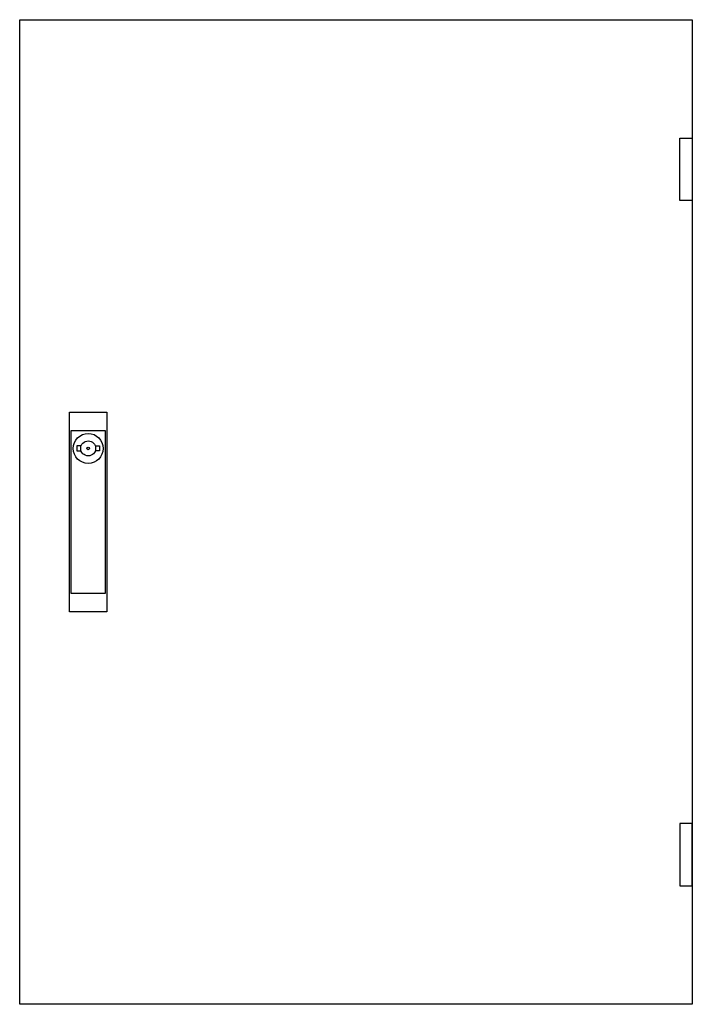
# Model space of a CAD drawing. Extents: x -2 to 52, y -2 to 77.
import ezdxf

# ---------------------------------------------------------------- set-up
doc = ezdxf.new("R2010")
doc.units = 0
for name, color, linetype in [('1', 7, 'CONTINUOUS'), ('3', 7, 'CONTINUOUS'), ('47', 7, 'CONTINUOUS')]:
    doc.layers.add(name, color=color, linetype=linetype)

# ---------------------------------------------------------------- blocks, each defined once
blk = doc.blocks.new('tzb205r')
at = {"layer": '3', "color": 7, "linetype": 'CONTINUOUS'}
for points in [[(52, 77), (52, -2), (-2, -2), (-2, 77)], [(51, 62.5), (51, 67.5), (52, 67.5), (52, 62.5)], [(51, 12.5), (51, 7.5), (52, 7.5), (52, 12.5)]]:
    blk.add_lwpolyline(points, close=True, dxfattribs=at)
at = {"layer": '47', "color": 7, "linetype": 'CONTINUOUS'}
for points in [[(5, 45.5), (5, 29.5), (2, 29.5), (2, 45.5)], [(4.9, 31), (4.9, 44), (2.1, 44), (2.1, 31)]]:
    blk.add_lwpolyline(points, close=True, dxfattribs=at)
for points in [[(2.9, 42.8), (2.6, 42.8), (2.6, 42.4), (2.9, 42.4)], [(4.1, 42.8), (4.4, 42.8), (4.4, 42.4), (4.1, 42.4)]]:
    blk.add_lwpolyline(points, dxfattribs=at)
for radius in [1.2, 0.6, 0.1]:
    blk.add_circle((3.5, 42.6), radius, dxfattribs=at)

msp = doc.modelspace()

# ---------------------------------------------------------------- block references
at = {"layer": '1'}
msp.add_blockref('tzb205r', (0, 0), dxfattribs=at)

doc.saveas('drawing.dxf')
